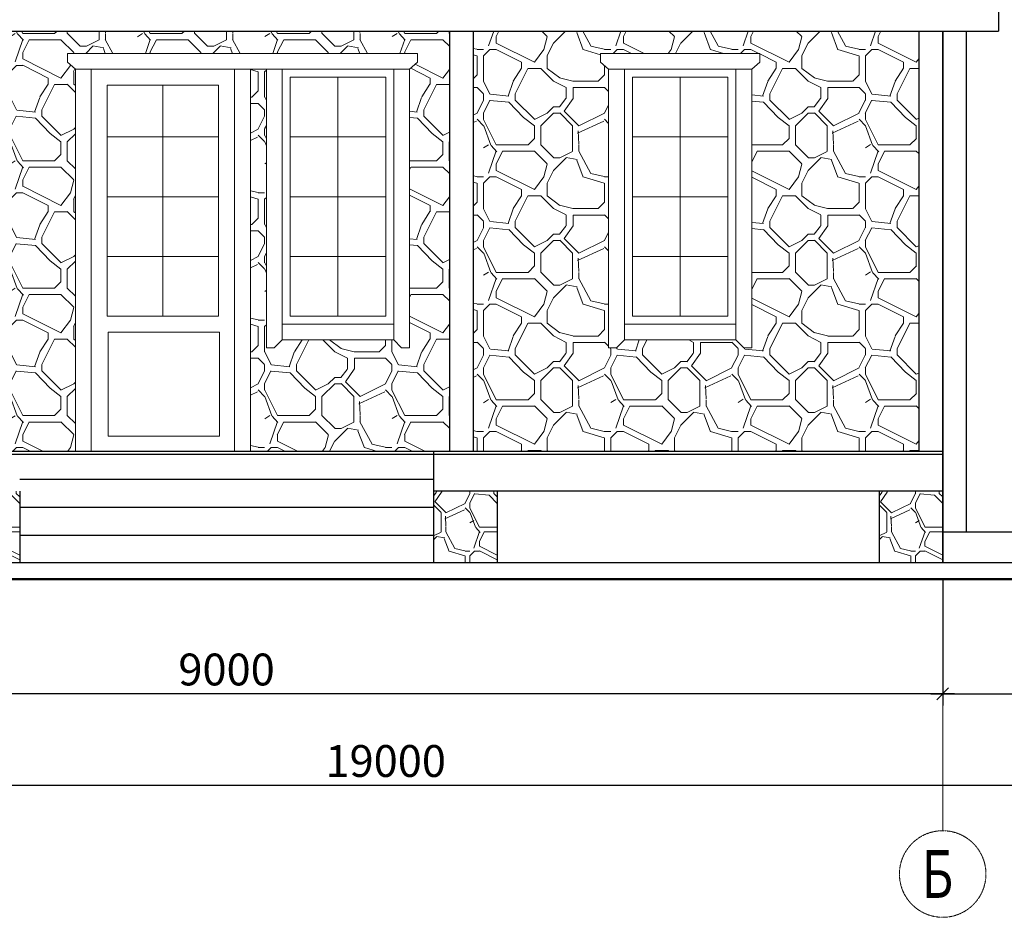
# Model space of a CAD drawing. Extents: x 409840 to 923240, y -456054 to -168812.
# Drawn here: x 490823 to 497010, y -269951 to -264313 of the extents above; entities that cross this region are included whole.
import ezdxf

# ---------------------------------------------------------------- set-up
doc = ezdxf.new("R2010")
doc.units = 0
doc.header["$MEASUREMENT"] = 0
doc.linetypes.add('CENTER', pattern=[2, 1.25, -0.25, 0.25, -0.25])
doc.layers.get('0').update_dxf_attribs({"lineweight": 15})
doc.layers.get('DEFPOINTS').update_dxf_attribs({"color": 1, "lineweight": 30})
for name, color, linetype, lineweight in [('ОКНА', 7, 'Continuous', 20), ('оси', 7, 'CENTER', 9), ('Разм. осн.', 7, 'Continuous', 9), ('СТЕНЫ', 7, 'Continuous', 30)]:
    doc.layers.add(name, color=color, linetype=linetype, lineweight=lineweight)
doc.styles.add('ST1', font='arial.ttf')
doc.dimstyles.new('STYLE1', dxfattribs={"dimscale": 0.75, "dimtxt": 200, "dimasz": 75, "dimexe": 75, "dimexo": 0, "dimgap": 50, "dimtad": 1, "dimdec": 0, "dimrnd": 5, "dimzin": 1, "dimdsep": 46, "dimtxsty": 'ST1', "dimblk1": 'OBLIQUE', "dimblk2": 'OBLIQUE', "dimsah": 1, "dimcen": 0, "dimdle": 75, "dimadec": 0, "dimazin": 0, "dimtm": 1e-09, "dimtfac": 1, "dimtdec": 0, "dimtix": 1, "dimtofl": 0, "dimtmove": 2, "dimatfit": 3, "dimldrblk": 'OBLIQUE', "dimfxl": 1, "dimtolj": 1, "dimtzin": 1, "dimarcsym": 0})

# ---------------------------------------------------------------- blocks, each defined once
blk = doc.blocks.new('_OBLIQUE')
at = {"color": 0, "linetype": 'ByBlock'}
blk.add_line((-0.5, -0.5), (0.5, 0.5), dxfattribs=at)
blk = doc.blocks.new('*D60')
at = {"layer": 'DEFPOINTS', "color": 0, "linetype": 'Continuous', "ltscale": 0.5, "transparency": 16777216}
for p in [(487622.8, -267826.3), (496622.8, -268381.9), (487622.8, -268546.3)]:
    blk.add_point(p, dxfattribs=at)
at = {"layer": 'Разм. осн.', "color": 0, "linetype": 'Continuous', "lineweight": -2, "ltscale": 0.5, "transparency": 16777216}
for p, q in [((487622.8, -267826.3), (487622.8, -268621.3)), ((496622.8, -268381.9), (496622.8, -268621.3)), ((496697.8, -268546.3), (487547.8, -268546.3))]:
    blk.add_line(p, q, dxfattribs=at)
at = {"layer": 'Разм. осн.', "color": 0, "linetype": 'Continuous', "lineweight": -2, "ltscale": 0.5, "transparency": 16777216, "xscale": 75, "yscale": 75, "zscale": 75, "rotation": 180}
blk.add_blockref('_OBLIQUE', (487622.8, -268546.3), dxfattribs=at)
at = {"layer": 'Разм. осн.', "color": 0, "linetype": 'Continuous', "lineweight": -2, "ltscale": 0.5, "transparency": 16777216, "xscale": 75, "yscale": 75, "zscale": 75}
blk.add_blockref('_OBLIQUE', (496622.8, -268546.3), dxfattribs=at)
at = {"layer": 'Разм. осн.', "color": 0, "linetype": 'Continuous', "ltscale": 0.5, "transparency": 16777216, "insert": (492122.8, -268394.2), "char_height": 200, "attachment_point": 5, "style": 'ST1'}
blk.add_mtext('\\A1;9000', dxfattribs=at)
blk = doc.blocks.new('*D61')
at = {"layer": 'DEFPOINTS', "color": 0, "linetype": 'Continuous', "ltscale": 0.5, "transparency": 16777216}
for p in [(483622.8, -267826.3), (502622.8, -267826.3), (502622.8, -269120.9)]:
    blk.add_point(p, dxfattribs=at)
at = {"layer": 'Разм. осн.', "color": 0, "linetype": 'Continuous', "lineweight": -2, "ltscale": 0.5, "transparency": 16777216}
for p, q in [((483622.8, -267826.3), (483622.8, -269195.9)), ((502622.8, -267826.3), (502622.8, -269195.9)), ((483547.8, -269120.9), (502697.8, -269120.9))]:
    blk.add_line(p, q, dxfattribs=at)
at = {"layer": 'Разм. осн.', "color": 0, "linetype": 'Continuous', "lineweight": -2, "ltscale": 0.5, "transparency": 16777216, "xscale": 75, "yscale": 75, "zscale": 75, "rotation": 180}
blk.add_blockref('_OBLIQUE', (483622.8, -269120.9), dxfattribs=at)
at = {"layer": 'Разм. осн.', "color": 0, "linetype": 'Continuous', "lineweight": -2, "ltscale": 0.5, "transparency": 16777216, "xscale": 75, "yscale": 75, "zscale": 75}
blk.add_blockref('_OBLIQUE', (502622.8, -269120.9), dxfattribs=at)
at = {"layer": 'Разм. осн.', "color": 0, "linetype": 'Continuous', "ltscale": 0.5, "transparency": 16777216, "insert": (493122.8, -268968.8), "char_height": 200, "attachment_point": 5, "style": 'ST1'}
blk.add_mtext('\\A1;19000', dxfattribs=at)
blk = doc.blocks.new('*D63')
at = {"layer": 'DEFPOINTS', "color": 0, "linetype": 'Continuous', "ltscale": 0.5, "transparency": 16777216}
for p in [(496622.8, -267826.3), (502622.8, -267826.3), (502622.8, -268546.3)]:
    blk.add_point(p, dxfattribs=at)
at = {"layer": 'Разм. осн.', "color": 0, "linetype": 'Continuous', "lineweight": -2, "ltscale": 0.5, "transparency": 16777216}
for p, q in [((496622.8, -267826.3), (496622.8, -268621.3)), ((502622.8, -267826.3), (502622.8, -268621.3)), ((496547.8, -268546.3), (502697.8, -268546.3))]:
    blk.add_line(p, q, dxfattribs=at)
at = {"layer": 'Разм. осн.', "color": 0, "linetype": 'Continuous', "lineweight": -2, "ltscale": 0.5, "transparency": 16777216, "xscale": 75, "yscale": 75, "zscale": 75, "rotation": 180}
blk.add_blockref('_OBLIQUE', (496622.8, -268546.3), dxfattribs=at)
at = {"layer": 'Разм. осн.', "color": 0, "linetype": 'Continuous', "lineweight": -2, "ltscale": 0.5, "transparency": 16777216, "xscale": 75, "yscale": 75, "zscale": 75}
blk.add_blockref('_OBLIQUE', (502622.8, -268546.3), dxfattribs=at)
at = {"layer": 'Разм. осн.', "color": 0, "linetype": 'Continuous', "ltscale": 0.5, "transparency": 16777216, "insert": (499622.8, -268394.2), "char_height": 200, "attachment_point": 5, "style": 'ST1'}
blk.add_mtext('\\A1;6000', dxfattribs=at)

msp = doc.modelspace()

# ---------------------------------------------------------------- hatches: boundary and pattern name
at = {"layer": 'СТЕНЫ', "lineweight": 0}
h = msp.add_hatch(dxfattribs=at)
h.set_pattern_fill('STONE_10', color=8, scale=800, pattern_type=2)
h.set_pattern_definition([(349.9921, (181680.203, -41281.643), (4799.9997235, -799.9934304), [69.0504, -13741.0872]), (346.6076, (181640.203, -41581.643), (13600.00018, -3199.9756264), [86.348, -17183.2712]), (55.0079, (181668.2, -41789.64), (1600.005097, 2400.00001), [97.6528, -9667.6016]), (315.0001, (181668.2, -41789.64), (800.00025, 0.0025), [130.108, -1001.2616]), (26.565, (181640.2, -41281.64), (800, 799.9993), [89.4424, -1699.4112]), (315.0001, (181640.2, -41801.64), (800.00025, 0.0025), [113.1368, -1018.232]), (32.029, (181160.19, -41401.67), (2399.999926, 1601.37555), [37.7616, -7511.3688]), (71.0753, (181192.203, -41381.643), (800.0025661, 2399.9998509), [148, -29452.0096]), (0, (181240.2, -42001.64), (0, 800), [200, -600]), (311.9522, (181204.203, -41201.643), (7200.14511083, -8000.00022025), [53.8272, -95683.3408]), (290.1364, (181160.203, -41881.643), (5600.0291417, -15199.9998816), [127.812, -25434.676]), (56.9761, (181348.203, -41601.643), (8800.0111648, 13600.0000803), [95.4152, -18987.5688]), (70.8209, (181316.203, -41693.643), (800.0044333, 2400.000195), [97.4064, -19383.8776]), (354.0939, (181200.203, -41681.643), (7999.9997305, -799.9939446), [116.6192, -23207.1872]), (322.5947, (181412.203, -41829.643), (3200.000083, -2399.9950175), [85.604, -17035.1312]), (313.7812, (181320.203, -41733.643), (800.0019343, -799.9996889), [132.9664, -26460.2992]), (354.2895, (181200.2, -41721.64), (799.999871, 0.00154), [120.5984, -7919.3008]), (53.1301, (181480.2, -41481.64), (1600.0001, 2399.999934), [100, -3900]), (75.9637, (181540.2, -41401.64), (0.0006, 800.00046), [82.4624, -3216.0232]), (323.1302, (181560.2, -41521.64), (2400.00017, -1599.99399), [100, -3899.9952]), (90, (181560.2, -41521.64), (-800, 5e-14), [80, -720]), (333.435, (181240.2, -41361.64), (800, 0.00107), [268.328, -1520.5256]), (333.435, (181240.2, -41401.64), (800, 0.00107), [178.8856, -1609.968]), (296.5651, (181160.2, -41841.64), (800.0007, -800.0004), [178.8856, -1609.9696]), (296.5651, (181160.2, -41601.64), (800.0007, -800.0004), [89.4424, -1699.4128]), (63.4349, (181360.2, -41681.64), (0.00104, 799.99965), [178.8856, -1609.9696]), (63.4349, (181560.2, -41441.64), (0.00104, 799.99965), [89.4424, -1699.4128]), (63.4349, (181160.2, -41801.64), (0.00104, 799.99965), [89.4424, -1699.4128]), (63.4349, (181240.2, -41321.64), (0.00104, 799.99965), [89.4424, -1699.4128]), (63.4349, (181120.2, -41801.64), (0.00104, 799.99965), [89.4424, -1699.4128]), (26.565, (181120.2, -41801.64), (800, 799.9993), [0, -1788.8536]), (26.565, (181120.2, -41841.64), (800, 799.9993), [0, -1788.8536]), (26.565, (181480.2, -41841.64), (800, 799.9993), [89.4424, -1699.4112]), (315.0001, (181120.2, -41641.64), (800.00025, 0.0025), [56.5688, -1074.8]), (315.0001, (181120.2, -41841.64), (800.00025, 0.0025), [56.5688, -1074.8]), (315.0001, (181360.2, -41721.64), (800.00025, 0.0025), [169.7056, -961.6632]), (315.0001, (181520.2, -41521.64), (800.00025, 0.0025), [113.1368, -1018.232]), (315.0001, (181520.2, -41201.64), (800.00025, 0.0025), [113.1368, -1018.232]), (315.0001, (181480.2, -41241.64), (800.00025, 0.0025), [113.1368, -1018.232]), (45, (181600.2, -41361.64), (0, 800.00025), [113.1368, -1018.2344]), (45, (181520.2, -41881.64), (0, 800.00025), [113.1368, -1018.2344]), (45, (181160.2, -41441.64), (0, 800.00025), [56.5688, -1074.8024]), (45, (181560.2, -41801.64), (0, 800.00025), [56.5688, -1074.8024]), (45, (181440.2, -42001.64), (0, 800.00025), [56.5688, -1074.8024]), (90, (181520.2, -42001.64), (-800, 5e-14), [120, -680]), (90, (181480.2, -41961.64), (-800, 5e-14), [80, -720]), (90, (181400.2, -41521.64), (-800, 5e-14), [40, -760]), (90, (181360.2, -41721.64), (-800, 5e-14), [40, -760]), (90, (181240.2, -41361.64), (-800, 5e-14), [40, -760]), (90, (181160.2, -41601.64), (-800, 5e-14), [160, -640]), (90, (181160.2, -41721.64), (-800, 5e-14), [40, -760]), (90, (181160.2, -41841.64), (-800, 5e-14), [40, -760]), (0, (181200.2, -41401.64), (0, 800), [40, -760]), (0, (181120.2, -41401.64), (0, 800), [40, -760]), (0, (181440.2, -41521.64), (0, 800), [80, -720]), (0, (181120.2, -41641.64), (0, 800), [0, -800]), (0, (181600.2, -41801.64), (0, 800), [40, -760]), (0, (181280.2, -41241.64), (0, 800), [200, -600]), (0, (181600.2, -41281.64), (0, 800), [40, -760]), (52.4314, (181640.203, -41761.643), (2400.0008646, 3200.0001116), [65.6048, -13055.372]), (90, (181680.2, -41709.64), (-800, 5e-14), [68, -732]), (333.435, (181600.2, -41601.64), (800, 0.00107), [89.4424, -1699.4112]), (0, (181600.2, -41761.64), (0, 800), [40, -760]), (90, (181920.2, -41561.64), (-800, 5e-14), [120, -680]), (24.8636, (181756.203, -41917.643), (22399.9998414, 10399.95446524), [180.7536, -35970.0128]), (272.7264, (181756.203, -41917.643), (800.0247775, -15999.9996388), [84.0952, -16734.9432]), (343.1417, (181788.203, -41401.643), (8000.0001933, -2399.9847966), [137.9272, -27447.5616]), (290.3232, (181748.203, -41293.643), (2400.0077982, -6400.0003608), [115.1696, -22918.728]), (346.6076, (181836.203, -41381.643), (13600.00018, -3199.9756264), [86.348, -17183.2712]), (298.4957, (181760.203, -41241.643), (4800.0120587, -8799.9998689), [159.2984, -31700.4128]), (0, (181724.2, -41601.64), (0, 800), [156, -644]), (90, (181724.2, -41709.64), (-800, 5e-14), [68, -732]), (0, (181724.2, -41641.64), (0, 800), [196, -604]), (63.4349, (181920.2, -41801.64), (0.00104, 799.99965), [0, -1788.8552]), (26.565, (181760.2, -41881.64), (800, 799.9993), [178.8856, -1609.968]), (45, (181880.2, -41601.64), (0, 800.00025), [56.5688, -1074.8024]), (90, (181760.2, -41241.64), (-800, 5e-14), [40, -760]), (90, (181720.2, -41241.64), (-800, 5e-14), [40, -760]), (90, (181720.2, -42001.64), (-800, 5e-14), [120, -680])])
h.paths.add_polyline_path([(493522.8, -264384.5), (490722.8, -264384.5), (490722.8, -267024.6), (491172.8, -267024.6), (491172.8, -264624.6), (491122.8, -264579.5), (491122.8, -264524.6), (492322.8, -264524.6), (493322.8, -264524.6), (493322.8, -264579.5), (493272.8, -264624.6), (493272.8, -266374.6), (493222.8, -266374.6), (493172.8, -266324.6), (492472.8, -266324.6), (492422.8, -266374.6), (492372.8, -266374.6), (492372.8, -264624.6), (492272.8, -264624.6), (492272.8, -267024.6), (493522.8, -267024.6)])
h = msp.add_hatch(dxfattribs=at)
h.set_pattern_fill('STONE_10', color=8, scale=800, pattern_type=2)
h.set_pattern_definition([(349.9921, (181455.203, -41181.643), (4799.9997235, -799.9934304), [69.0504, -13741.0872]), (346.6076, (181415.203, -41481.643), (13600.00018, -3199.9756264), [86.348, -17183.2712]), (55.0079, (181443.2, -41689.64), (1600.005097, 2400.00001), [97.6528, -9667.6016]), (315.0001, (181443.2, -41689.64), (800.00025, 0.0025), [130.108, -1001.2616]), (26.565, (181415.2, -41181.64), (800, 799.9993), [89.4424, -1699.4112]), (315.0001, (181415.2, -41701.64), (800.00025, 0.0025), [113.1368, -1018.232]), (32.029, (180935.19, -41301.67), (2399.999926, 1601.37555), [37.7616, -7511.3688]), (71.0753, (180967.203, -41281.643), (800.0025661, 2399.9998509), [148, -29452.0096]), (0, (181015.2, -41901.64), (0, 800), [200, -600]), (311.9522, (180979.203, -41101.643), (7200.14511083, -8000.00022025), [53.8272, -95683.3408]), (290.1364, (180935.203, -41781.643), (5600.0291417, -15199.9998816), [127.812, -25434.676]), (56.9761, (181123.203, -41501.643), (8800.0111648, 13600.0000803), [95.4152, -18987.5688]), (70.8209, (181091.203, -41593.643), (800.0044333, 2400.000195), [97.4064, -19383.8776]), (354.0939, (180975.203, -41581.643), (7999.9997305, -799.9939446), [116.6192, -23207.1872]), (322.5947, (181187.203, -41729.643), (3200.000083, -2399.9950175), [85.604, -17035.1312]), (313.7812, (181095.203, -41633.643), (800.0019343, -799.9996889), [132.9664, -26460.2992]), (354.2895, (180975.2, -41621.64), (799.999871, 0.00154), [120.5984, -7919.3008]), (53.1301, (181255.2, -41381.64), (1600.0001, 2399.999934), [100, -3900]), (75.9637, (181315.2, -41301.64), (0.0006, 800.00046), [82.4624, -3216.0232]), (323.1302, (181335.2, -41421.64), (2400.00017, -1599.99399), [100, -3899.9952]), (90, (181335.2, -41421.64), (-800, 5e-14), [80, -720]), (333.435, (181015.2, -41261.64), (800, 0.00107), [268.328, -1520.5256]), (333.435, (181015.2, -41301.64), (800, 0.00107), [178.8856, -1609.968]), (296.5651, (180935.2, -41741.64), (800.0007, -800.0004), [178.8856, -1609.9696]), (296.5651, (180935.2, -41501.64), (800.0007, -800.0004), [89.4424, -1699.4128]), (63.4349, (181135.2, -41581.64), (0.00104, 799.99965), [178.8856, -1609.9696]), (63.4349, (181335.2, -41341.64), (0.00104, 799.99965), [89.4424, -1699.4128]), (63.4349, (180935.2, -41701.64), (0.00104, 799.99965), [89.4424, -1699.4128]), (63.4349, (181015.2, -41221.64), (0.00104, 799.99965), [89.4424, -1699.4128]), (63.4349, (180895.2, -41701.64), (0.00104, 799.99965), [89.4424, -1699.4128]), (26.565, (180895.2, -41701.64), (800, 799.9993), [0, -1788.8536]), (26.565, (180895.2, -41741.64), (800, 799.9993), [0, -1788.8536]), (26.565, (181255.2, -41741.64), (800, 799.9993), [89.4424, -1699.4112]), (315.0001, (180895.2, -41541.64), (800.00025, 0.0025), [56.5688, -1074.8]), (315.0001, (180895.2, -41741.64), (800.00025, 0.0025), [56.5688, -1074.8]), (315.0001, (181135.2, -41621.64), (800.00025, 0.0025), [169.7056, -961.6632]), (315.0001, (181295.2, -41421.64), (800.00025, 0.0025), [113.1368, -1018.232]), (315.0001, (181295.2, -41101.64), (800.00025, 0.0025), [113.1368, -1018.232]), (315.0001, (181255.2, -41141.64), (800.00025, 0.0025), [113.1368, -1018.232]), (45, (181375.2, -41261.64), (0, 800.00025), [113.1368, -1018.2344]), (45, (181295.2, -41781.64), (0, 800.00025), [113.1368, -1018.2344]), (45, (180935.2, -41341.64), (0, 800.00025), [56.5688, -1074.8024]), (45, (181335.2, -41701.64), (0, 800.00025), [56.5688, -1074.8024]), (45, (181215.2, -41901.64), (0, 800.00025), [56.5688, -1074.8024]), (90, (181295.2, -41901.64), (-800, 5e-14), [120, -680]), (90, (181255.2, -41861.64), (-800, 5e-14), [80, -720]), (90, (181175.2, -41421.64), (-800, 5e-14), [40, -760]), (90, (181135.2, -41621.64), (-800, 5e-14), [40, -760]), (90, (181015.2, -41261.64), (-800, 5e-14), [40, -760]), (90, (180935.2, -41501.64), (-800, 5e-14), [160, -640]), (90, (180935.2, -41621.64), (-800, 5e-14), [40, -760]), (90, (180935.2, -41741.64), (-800, 5e-14), [40, -760]), (0, (180975.2, -41301.64), (0, 800), [40, -760]), (0, (180895.2, -41301.64), (0, 800), [40, -760]), (0, (181215.2, -41421.64), (0, 800), [80, -720]), (0, (180895.2, -41541.64), (0, 800), [0, -800]), (0, (181375.2, -41701.64), (0, 800), [40, -760]), (0, (181055.2, -41141.64), (0, 800), [200, -600]), (0, (181375.2, -41181.64), (0, 800), [40, -760]), (52.4314, (181415.203, -41661.643), (2400.0008646, 3200.0001116), [65.6048, -13055.372]), (90, (181455.2, -41609.64), (-800, 5e-14), [68, -732]), (333.435, (181375.2, -41501.64), (800, 0.00107), [89.4424, -1699.4112]), (0, (181375.2, -41661.64), (0, 800), [40, -760]), (90, (181695.2, -41461.64), (-800, 5e-14), [120, -680]), (24.8636, (181531.203, -41817.643), (22399.9998414, 10399.95446524), [180.7536, -35970.0128]), (272.7264, (181531.203, -41817.643), (800.0247775, -15999.9996388), [84.0952, -16734.9432]), (343.1417, (181563.203, -41301.643), (8000.0001933, -2399.9847966), [137.9272, -27447.5616]), (290.3232, (181523.203, -41193.643), (2400.0077982, -6400.0003608), [115.1696, -22918.728]), (346.6076, (181611.203, -41281.643), (13600.00018, -3199.9756264), [86.348, -17183.2712]), (298.4957, (181535.203, -41141.643), (4800.0120587, -8799.9998689), [159.2984, -31700.4128]), (0, (181499.2, -41501.64), (0, 800), [156, -644]), (90, (181499.2, -41609.64), (-800, 5e-14), [68, -732]), (0, (181499.2, -41541.64), (0, 800), [196, -604]), (63.4349, (181695.2, -41701.64), (0.00104, 799.99965), [0, -1788.8552]), (26.565, (181535.2, -41781.64), (800, 799.9993), [178.8856, -1609.968]), (45, (181655.2, -41501.64), (0, 800.00025), [56.5688, -1074.8024]), (90, (181535.2, -41141.64), (-800, 5e-14), [40, -760]), (90, (181495.2, -41141.64), (-800, 5e-14), [40, -760]), (90, (181495.2, -41901.64), (-800, 5e-14), [120, -680])])
h.paths.add_polyline_path([(496472.8, -264384.5), (493672.8, -264384.5), (493672.8, -267024.6), (496472.8, -267024.6)])
h.paths.add_polyline_path([(495422.8, -266374.6), (495372.8, -266374.6), (495322.8, -266324.6), (494622.8, -266324.6), (494572.8, -266374.6), (494522.8, -266374.6), (494522.8, -264624.6), (494472.8, -264579.5), (494472.8, -264524.6), (495472.8, -264524.6), (495472.8, -264579.5), (495422.8, -264624.6)], flags=16)
h.paths.add_polyline_path([(495322.8, -266224.6), (494622.8, -266224.6), (494622.8, -264624.6), (495322.8, -264624.6)], flags=0)
h.paths.add_polyline_path([(495272.8, -266174.6), (494672.8, -266174.6), (494672.8, -264674.6), (495272.8, -264674.6)], flags=0)
h = msp.add_hatch(dxfattribs=at)
h.set_pattern_fill('STONE_10', color=8, scale=600, pattern_type=2)
h.set_pattern_definition([(349.9921, (186240.203, -41361.643), (3599.9997926, -599.9950728), [51.7878, -10305.8154]), (346.6076, (186210.203, -41586.643), (10200.000135, -2399.9817198), [64.761, -12887.4534]), (55.0079, (186231.203, -41742.643), (1200.003823, 1800.0000074), [73.2396, -7250.7012]), (315.0001, (186231.2, -41742.64), (600.0002, 0.0019), [97.581, -750.9462]), (26.565, (186210.2, -41361.64), (600, 599.99947), [67.0818, -1274.5584]), (315.0001, (186210.2, -41751.64), (600.0002, 0.0019), [84.8526, -763.674]), (32.029, (185850.19, -41451.66), (1799.999944, 1201.031662), [28.3212, -5633.5266]), (71.0753, (185874.203, -41436.643), (600.0019246, 1799.9998882), [111, -22089.0072]), (0, (185910.2, -41901.64), (0, 600), [150, -450]), (311.9522, (185883.203, -41301.643), (5400.10883312, -6000.00016519), [40.3704, -71762.5056]), (290.1364, (185850.203, -41811.643), (4200.0218562, -11399.9999112), [95.859, -19076.007]), (56.9761, (185991.203, -41601.643), (6600.0083736, 10200.0000602), [71.5614, -14240.6766]), (70.8209, (185967.203, -41670.643), (600.003325, 1800.0001463), [73.0548, -14537.9082]), (354.0939, (185880.203, -41661.643), (5999.9997979, -599.9954584), [87.4644, -17405.3904]), (322.5947, (186039.203, -41772.643), (2400.0000623, -1799.9962631), [64.203, -12776.3484]), (313.7812, (185970.203, -41700.643), (600.0014507, -599.9997667), [99.7248, -19845.2244]), (354.2895, (185880.2, -41691.64), (599.999903, 0.001154), [90.4488, -5939.4756]), (53.1301, (186090.2, -41511.64), (1200.000074, 1799.99995), [75, -2925]), (75.9637, (186135.2, -41451.64), (0.000446, 600.000346), [61.8468, -2412.0174]), (323.1302, (186150.2, -41541.64), (1800.000125, -1199.995492), [75, -2924.9964]), (90, (186150.2, -41541.64), (-600, 4e-14), [60, -540]), (333.435, (185910.2, -41421.64), (600, 0.0008), [201.246, -1140.3942]), (333.435, (185910.2, -41451.64), (600, 0.0008), [134.1642, -1207.476]), (296.5651, (185850.2, -41781.64), (600.00052, -600.0003), [134.1642, -1207.4772]), (296.5651, (185850.2, -41601.64), (600.00052, -600.0003), [67.0818, -1274.5596]), (63.4349, (186000.2, -41661.64), (0.00078, 599.99974), [134.1642, -1207.4772]), (63.4349, (186150.2, -41481.64), (0.00078, 599.99974), [67.0818, -1274.5596]), (63.4349, (185850.2, -41751.64), (0.00078, 599.99974), [67.0818, -1274.5596]), (63.4349, (185910.2, -41391.64), (0.00078, 599.99974), [67.0818, -1274.5596]), (63.4349, (185820.2, -41751.64), (0.00078, 599.99974), [67.0818, -1274.5596]), (26.565, (185820.2, -41751.64), (600, 599.99947), [0, -1341.6402]), (26.565, (185820.2, -41781.64), (600, 599.99947), [0, -1341.6402]), (26.565, (186090.2, -41781.64), (600, 599.99947), [67.0818, -1274.5584]), (315.0001, (185820.2, -41631.64), (600.0002, 0.0019), [42.4266, -806.1]), (315.0001, (185820.2, -41781.64), (600.0002, 0.0019), [42.4266, -806.1]), (315.0001, (186000.2, -41691.64), (600.0002, 0.0019), [127.2792, -721.2474]), (315.0001, (186120.2, -41541.64), (600.0002, 0.0019), [84.8526, -763.674]), (315.0001, (186120.2, -41301.64), (600.0002, 0.0019), [84.8526, -763.674]), (315.0001, (186090.2, -41331.64), (600.0002, 0.0019), [84.8526, -763.674]), (45, (186180.2, -41421.64), (0, 600.0002), [84.8526, -763.6758]), (45, (186120.2, -41811.64), (0, 600.0002), [84.8526, -763.6758]), (45, (185850.2, -41481.64), (0, 600.0002), [42.4266, -806.1018]), (45, (186150.2, -41751.64), (0, 600.0002), [42.4266, -806.1018]), (45, (186060.2, -41901.64), (0, 600.0002), [42.4266, -806.1018]), (90, (186120.2, -41901.64), (-600, 4e-14), [90, -510]), (90, (186090.2, -41871.64), (-600, 4e-14), [60, -540]), (90, (186030.2, -41541.64), (-600, 4e-14), [30, -570]), (90, (186000.2, -41691.64), (-600, 4e-14), [30, -570]), (90, (185910.2, -41421.64), (-600, 4e-14), [30, -570]), (90, (185850.2, -41601.64), (-600, 4e-14), [120, -480]), (90, (185850.2, -41691.64), (-600, 4e-14), [30, -570]), (90, (185850.2, -41781.64), (-600, 4e-14), [30, -570]), (0, (185880.2, -41451.64), (0, 600), [30, -570]), (0, (185820.2, -41451.64), (0, 600), [30, -570]), (0, (186060.2, -41541.64), (0, 600), [60, -540]), (0, (185820.2, -41631.64), (0, 600), [0, -600]), (0, (186180.2, -41751.64), (0, 600), [30, -570]), (0, (185940.2, -41331.64), (0, 600), [150, -450]), (0, (186180.2, -41361.64), (0, 600), [30, -570]), (52.4314, (186210.203, -41721.643), (1800.0006485, 2400.0000837), [49.2036, -9791.529]), (90, (186240.2, -41682.64), (-600, 4e-14), [51, -549]), (333.435, (186180.2, -41601.64), (600, 0.0008), [67.0818, -1274.5584]), (0, (186180.2, -41721.64), (0, 600), [30, -570]), (90, (186420.2, -41571.64), (-600, 4e-14), [90, -510]), (24.8636, (186297.203, -41838.643), (16799.99988104, 7799.96584893), [135.5652, -26977.5096]), (272.7264, (186297.203, -41838.643), (600.0185831, -11999.999729), [63.0714, -12551.2074]), (343.1417, (186321.203, -41451.643), (6000.00014494, -1799.9885974), [103.4454, -20585.6712]), (290.3232, (186291.203, -41370.643), (1800.0058487, -4800.0002706), [86.3772, -17189.046]), (346.6076, (186357.203, -41436.643), (10200.000135, -2399.9817198), [64.761, -12887.4534]), (298.4957, (186300.203, -41331.643), (3600.009044, -6599.99990167), [119.4738, -23775.3096]), (0, (186273.2, -41601.64), (0, 600), [117, -483]), (90, (186273.2, -41682.64), (-600, 4e-14), [51, -549]), (0, (186273.2, -41631.64), (0, 600), [147, -453]), (63.4349, (186420.2, -41751.64), (0.00078, 599.99974), [0, -1341.6414]), (26.565, (186300.2, -41811.64), (600, 599.99947), [134.1642, -1207.476]), (45, (186390.2, -41601.64), (0, 600.0002), [42.4266, -806.1018]), (90, (186300.2, -41331.64), (-600, 4e-14), [30, -570]), (90, (186270.2, -41331.64), (-600, 4e-14), [30, -570]), (90, (186270.2, -41901.64), (-600, 4e-14), [90, -510])])
h.paths.add_polyline_path([(490822.8, -267274.6), (490422.8, -267274.6), (490422.8, -267724.6), (490822.8, -267724.6)])
h = msp.add_hatch(dxfattribs=at)
h.set_pattern_fill('STONE_10', color=8, scale=600, pattern_type=2)
h.set_pattern_definition([(349.9921, (189240.203, -41361.643), (3599.9997926, -599.9950728), [51.7878, -10305.8154]), (346.6076, (189210.203, -41586.643), (10200.000135, -2399.9817198), [64.761, -12887.4534]), (55.0079, (189231.203, -41742.643), (1200.003823, 1800.0000074), [73.2396, -7250.7012]), (315.0001, (189231.2, -41742.64), (600.0002, 0.0019), [97.581, -750.9462]), (26.565, (189210.2, -41361.64), (600, 599.99947), [67.0818, -1274.5584]), (315.0001, (189210.2, -41751.64), (600.0002, 0.0019), [84.8526, -763.674]), (32.029, (188850.19, -41451.66), (1799.999944, 1201.031662), [28.3212, -5633.5266]), (71.0753, (188874.203, -41436.643), (600.0019246, 1799.9998882), [111, -22089.0072]), (0, (188910.2, -41901.64), (0, 600), [150, -450]), (311.9522, (188883.203, -41301.643), (5400.10883312, -6000.00016519), [40.3704, -71762.5056]), (290.1364, (188850.203, -41811.643), (4200.0218562, -11399.9999112), [95.859, -19076.007]), (56.9761, (188991.203, -41601.643), (6600.0083736, 10200.0000602), [71.5614, -14240.6766]), (70.8209, (188967.203, -41670.643), (600.003325, 1800.0001463), [73.0548, -14537.9082]), (354.0939, (188880.203, -41661.643), (5999.9997979, -599.9954584), [87.4644, -17405.3904]), (322.5947, (189039.203, -41772.643), (2400.0000623, -1799.9962631), [64.203, -12776.3484]), (313.7812, (188970.203, -41700.643), (600.0014507, -599.9997667), [99.7248, -19845.2244]), (354.2895, (188880.2, -41691.64), (599.999903, 0.001154), [90.4488, -5939.4756]), (53.1301, (189090.2, -41511.64), (1200.000074, 1799.99995), [75, -2925]), (75.9637, (189135.2, -41451.64), (0.000446, 600.000346), [61.8468, -2412.0174]), (323.1302, (189150.2, -41541.64), (1800.000125, -1199.995492), [75, -2924.9964]), (90, (189150.2, -41541.64), (-600, 4e-14), [60, -540]), (333.435, (188910.2, -41421.64), (600, 0.0008), [201.246, -1140.3942]), (333.435, (188910.2, -41451.64), (600, 0.0008), [134.1642, -1207.476]), (296.5651, (188850.2, -41781.64), (600.00052, -600.0003), [134.1642, -1207.4772]), (296.5651, (188850.2, -41601.64), (600.00052, -600.0003), [67.0818, -1274.5596]), (63.4349, (189000.2, -41661.64), (0.00078, 599.99974), [134.1642, -1207.4772]), (63.4349, (189150.2, -41481.64), (0.00078, 599.99974), [67.0818, -1274.5596]), (63.4349, (188850.2, -41751.64), (0.00078, 599.99974), [67.0818, -1274.5596]), (63.4349, (188910.2, -41391.64), (0.00078, 599.99974), [67.0818, -1274.5596]), (63.4349, (188820.2, -41751.64), (0.00078, 599.99974), [67.0818, -1274.5596]), (26.565, (188820.2, -41751.64), (600, 599.99947), [0, -1341.6402]), (26.565, (188820.2, -41781.64), (600, 599.99947), [0, -1341.6402]), (26.565, (189090.2, -41781.64), (600, 599.99947), [67.0818, -1274.5584]), (315.0001, (188820.2, -41631.64), (600.0002, 0.0019), [42.4266, -806.1]), (315.0001, (188820.2, -41781.64), (600.0002, 0.0019), [42.4266, -806.1]), (315.0001, (189000.2, -41691.64), (600.0002, 0.0019), [127.2792, -721.2474]), (315.0001, (189120.2, -41541.64), (600.0002, 0.0019), [84.8526, -763.674]), (315.0001, (189120.2, -41301.64), (600.0002, 0.0019), [84.8526, -763.674]), (315.0001, (189090.2, -41331.64), (600.0002, 0.0019), [84.8526, -763.674]), (45, (189180.2, -41421.64), (0, 600.0002), [84.8526, -763.6758]), (45, (189120.2, -41811.64), (0, 600.0002), [84.8526, -763.6758]), (45, (188850.2, -41481.64), (0, 600.0002), [42.4266, -806.1018]), (45, (189150.2, -41751.64), (0, 600.0002), [42.4266, -806.1018]), (45, (189060.2, -41901.64), (0, 600.0002), [42.4266, -806.1018]), (90, (189120.2, -41901.64), (-600, 4e-14), [90, -510]), (90, (189090.2, -41871.64), (-600, 4e-14), [60, -540]), (90, (189030.2, -41541.64), (-600, 4e-14), [30, -570]), (90, (189000.2, -41691.64), (-600, 4e-14), [30, -570]), (90, (188910.2, -41421.64), (-600, 4e-14), [30, -570]), (90, (188850.2, -41601.64), (-600, 4e-14), [120, -480]), (90, (188850.2, -41691.64), (-600, 4e-14), [30, -570]), (90, (188850.2, -41781.64), (-600, 4e-14), [30, -570]), (0, (188880.2, -41451.64), (0, 600), [30, -570]), (0, (188820.2, -41451.64), (0, 600), [30, -570]), (0, (189060.2, -41541.64), (0, 600), [60, -540]), (0, (188820.2, -41631.64), (0, 600), [0, -600]), (0, (189180.2, -41751.64), (0, 600), [30, -570]), (0, (188940.2, -41331.64), (0, 600), [150, -450]), (0, (189180.2, -41361.64), (0, 600), [30, -570]), (52.4314, (189210.203, -41721.643), (1800.0006485, 2400.0000837), [49.2036, -9791.529]), (90, (189240.2, -41682.64), (-600, 4e-14), [51, -549]), (333.435, (189180.2, -41601.64), (600, 0.0008), [67.0818, -1274.5584]), (0, (189180.2, -41721.64), (0, 600), [30, -570]), (90, (189420.2, -41571.64), (-600, 4e-14), [90, -510]), (24.8636, (189297.203, -41838.643), (16799.99988104, 7799.96584893), [135.5652, -26977.5096]), (272.7264, (189297.203, -41838.643), (600.0185831, -11999.999729), [63.0714, -12551.2074]), (343.1417, (189321.203, -41451.643), (6000.00014494, -1799.9885974), [103.4454, -20585.6712]), (290.3232, (189291.203, -41370.643), (1800.0058487, -4800.0002706), [86.3772, -17189.046]), (346.6076, (189357.203, -41436.643), (10200.000135, -2399.9817198), [64.761, -12887.4534]), (298.4957, (189300.203, -41331.643), (3600.009044, -6599.99990167), [119.4738, -23775.3096]), (0, (189273.2, -41601.64), (0, 600), [117, -483]), (90, (189273.2, -41682.64), (-600, 4e-14), [51, -549]), (0, (189273.2, -41631.64), (0, 600), [147, -453]), (63.4349, (189420.2, -41751.64), (0.00078, 599.99974), [0, -1341.6414]), (26.565, (189300.2, -41811.64), (600, 599.99947), [134.1642, -1207.476]), (45, (189390.2, -41601.64), (0, 600.0002), [42.4266, -806.1018]), (90, (189300.2, -41331.64), (-600, 4e-14), [30, -570]), (90, (189270.2, -41331.64), (-600, 4e-14), [30, -570]), (90, (189270.2, -41901.64), (-600, 4e-14), [90, -510])])
h.paths.add_polyline_path([(493822.8, -267274.6), (493422.8, -267274.6), (493422.8, -267724.6), (493822.8, -267724.6)])
h = msp.add_hatch(dxfattribs=at)
h.set_pattern_fill('STONE_10', color=8, scale=600, pattern_type=2)
h.set_pattern_definition([(349.9921, (192040.203, -41361.643), (3599.9997926, -599.9950728), [51.7878, -10305.8154]), (346.6076, (192010.203, -41586.643), (10200.000135, -2399.9817198), [64.761, -12887.4534]), (55.0079, (192031.203, -41742.643), (1200.003823, 1800.0000074), [73.2396, -7250.7012]), (315.0001, (192031.2, -41742.64), (600.0002, 0.0019), [97.581, -750.9462]), (26.565, (192010.2, -41361.64), (600, 599.99947), [67.0818, -1274.5584]), (315.0001, (192010.2, -41751.64), (600.0002, 0.0019), [84.8526, -763.674]), (32.029, (191650.19, -41451.66), (1799.999944, 1201.031662), [28.3212, -5633.5266]), (71.0753, (191674.203, -41436.643), (600.0019246, 1799.9998882), [111, -22089.0072]), (0, (191710.2, -41901.64), (0, 600), [150, -450]), (311.9522, (191683.203, -41301.643), (5400.10883312, -6000.00016519), [40.3704, -71762.5056]), (290.1364, (191650.203, -41811.643), (4200.0218562, -11399.9999112), [95.859, -19076.007]), (56.9761, (191791.203, -41601.643), (6600.0083736, 10200.0000602), [71.5614, -14240.6766]), (70.8209, (191767.203, -41670.643), (600.003325, 1800.0001463), [73.0548, -14537.9082]), (354.0939, (191680.203, -41661.643), (5999.9997979, -599.9954584), [87.4644, -17405.3904]), (322.5947, (191839.203, -41772.643), (2400.0000623, -1799.9962631), [64.203, -12776.3484]), (313.7812, (191770.203, -41700.643), (600.0014507, -599.9997667), [99.7248, -19845.2244]), (354.2895, (191680.2, -41691.64), (599.999903, 0.001154), [90.4488, -5939.4756]), (53.1301, (191890.2, -41511.64), (1200.000074, 1799.99995), [75, -2925]), (75.9637, (191935.2, -41451.64), (0.000446, 600.000346), [61.8468, -2412.0174]), (323.1302, (191950.2, -41541.64), (1800.000125, -1199.995492), [75, -2924.9964]), (90, (191950.2, -41541.64), (-600, 4e-14), [60, -540]), (333.435, (191710.2, -41421.64), (600, 0.0008), [201.246, -1140.3942]), (333.435, (191710.2, -41451.64), (600, 0.0008), [134.1642, -1207.476]), (296.5651, (191650.2, -41781.64), (600.00052, -600.0003), [134.1642, -1207.4772]), (296.5651, (191650.2, -41601.64), (600.00052, -600.0003), [67.0818, -1274.5596]), (63.4349, (191800.2, -41661.64), (0.00078, 599.99974), [134.1642, -1207.4772]), (63.4349, (191950.2, -41481.64), (0.00078, 599.99974), [67.0818, -1274.5596]), (63.4349, (191650.2, -41751.64), (0.00078, 599.99974), [67.0818, -1274.5596]), (63.4349, (191710.2, -41391.64), (0.00078, 599.99974), [67.0818, -1274.5596]), (63.4349, (191620.2, -41751.64), (0.00078, 599.99974), [67.0818, -1274.5596]), (26.565, (191620.2, -41751.64), (600, 599.99947), [0, -1341.6402]), (26.565, (191620.2, -41781.64), (600, 599.99947), [0, -1341.6402]), (26.565, (191890.2, -41781.64), (600, 599.99947), [67.0818, -1274.5584]), (315.0001, (191620.2, -41631.64), (600.0002, 0.0019), [42.4266, -806.1]), (315.0001, (191620.2, -41781.64), (600.0002, 0.0019), [42.4266, -806.1]), (315.0001, (191800.2, -41691.64), (600.0002, 0.0019), [127.2792, -721.2474]), (315.0001, (191920.2, -41541.64), (600.0002, 0.0019), [84.8526, -763.674]), (315.0001, (191920.2, -41301.64), (600.0002, 0.0019), [84.8526, -763.674]), (315.0001, (191890.2, -41331.64), (600.0002, 0.0019), [84.8526, -763.674]), (45, (191980.2, -41421.64), (0, 600.0002), [84.8526, -763.6758]), (45, (191920.2, -41811.64), (0, 600.0002), [84.8526, -763.6758]), (45, (191650.2, -41481.64), (0, 600.0002), [42.4266, -806.1018]), (45, (191950.2, -41751.64), (0, 600.0002), [42.4266, -806.1018]), (45, (191860.2, -41901.64), (0, 600.0002), [42.4266, -806.1018]), (90, (191920.2, -41901.64), (-600, 4e-14), [90, -510]), (90, (191890.2, -41871.64), (-600, 4e-14), [60, -540]), (90, (191830.2, -41541.64), (-600, 4e-14), [30, -570]), (90, (191800.2, -41691.64), (-600, 4e-14), [30, -570]), (90, (191710.2, -41421.64), (-600, 4e-14), [30, -570]), (90, (191650.2, -41601.64), (-600, 4e-14), [120, -480]), (90, (191650.2, -41691.64), (-600, 4e-14), [30, -570]), (90, (191650.2, -41781.64), (-600, 4e-14), [30, -570]), (0, (191680.2, -41451.64), (0, 600), [30, -570]), (0, (191620.2, -41451.64), (0, 600), [30, -570]), (0, (191860.2, -41541.64), (0, 600), [60, -540]), (0, (191620.2, -41631.64), (0, 600), [0, -600]), (0, (191980.2, -41751.64), (0, 600), [30, -570]), (0, (191740.2, -41331.64), (0, 600), [150, -450]), (0, (191980.2, -41361.64), (0, 600), [30, -570]), (52.4314, (192010.203, -41721.643), (1800.0006485, 2400.0000837), [49.2036, -9791.529]), (90, (192040.2, -41682.64), (-600, 4e-14), [51, -549]), (333.435, (191980.2, -41601.64), (600, 0.0008), [67.0818, -1274.5584]), (0, (191980.2, -41721.64), (0, 600), [30, -570]), (90, (192220.2, -41571.64), (-600, 4e-14), [90, -510]), (24.8636, (192097.203, -41838.643), (16799.99988104, 7799.96584893), [135.5652, -26977.5096]), (272.7264, (192097.203, -41838.643), (600.0185831, -11999.999729), [63.0714, -12551.2074]), (343.1417, (192121.203, -41451.643), (6000.00014494, -1799.9885974), [103.4454, -20585.6712]), (290.3232, (192091.203, -41370.643), (1800.0058487, -4800.0002706), [86.3772, -17189.046]), (346.6076, (192157.203, -41436.643), (10200.000135, -2399.9817198), [64.761, -12887.4534]), (298.4957, (192100.203, -41331.643), (3600.009044, -6599.99990167), [119.4738, -23775.3096]), (0, (192073.2, -41601.64), (0, 600), [117, -483]), (90, (192073.2, -41682.64), (-600, 4e-14), [51, -549]), (0, (192073.2, -41631.64), (0, 600), [147, -453]), (63.4349, (192220.2, -41751.64), (0.00078, 599.99974), [0, -1341.6414]), (26.565, (192100.2, -41811.64), (600, 599.99947), [134.1642, -1207.476]), (45, (192190.2, -41601.64), (0, 600.0002), [42.4266, -806.1018]), (90, (192100.2, -41331.64), (-600, 4e-14), [30, -570]), (90, (192070.2, -41331.64), (-600, 4e-14), [30, -570]), (90, (192070.2, -41901.64), (-600, 4e-14), [90, -510])])
h.paths.add_polyline_path([(496622.8, -267274.6), (496222.8, -267274.6), (496222.8, -267724.6), (496622.8, -267724.6)])

# ---------------------------------------------------------------- linework, layer by layer
at = {"layer": 'ОКНА', "ltscale": 0.5}
for p, q in [((491122.8, -264579.5), (491122.8, -264524.6)), ((493322.8, -264579.5), (493322.8, -264524.6)), ((495472.8, -264579.5), (495472.8, -264524.6)), ((491172.8, -264624.6), (491122.8, -264579.5)), ((493272.8, -264624.6), (493322.8, -264579.5)), ((495422.8, -264624.6), (495472.8, -264579.5)), ((492822.8, -264674.6), (492822.8, -266174.6)), ((494972.8, -264674.6), (494972.8, -266174.6)), ((491722.8, -264724.6), (491722.8, -266174.6)), ((491372.8, -265049.6), (492072.8, -265049.6)), ((492522.8, -265049.6), (493122.8, -265049.6)), ((494672.8, -265049.6), (495272.8, -265049.6)), ((491372.8, -265424.6), (492072.8, -265424.6)), ((492522.8, -265424.6), (493122.8, -265424.6)), ((494672.8, -265424.6), (495272.8, -265424.6)), ((491372.8, -265799.6), (492072.8, -265799.6)), ((492522.8, -265799.6), (493122.8, -265799.6)), ((494672.8, -265799.6), (495272.8, -265799.6))]:
    msp.add_line(p, q, dxfattribs=at)
for points in [[(491122.8, -264524.6), (492322.8, -264524.6)], [(493322.8, -264524.6), (492322.8, -264524.6)], [(495472.8, -264524.6), (494472.8, -264524.6), (494472.8, -264579.5), (494522.8, -264624.6), (495322.8, -264624.6)], [(491272.8, -267024.6), (491272.8, -264624.6), (491172.8, -264624.6), (491172.8, -267024.6)], [(492372.8, -264624.6), (491272.8, -264624.6)], [(492172.8, -267024.6), (492172.8, -264624.6), (492272.8, -264624.6), (492272.8, -267024.6)], [(492372.8, -264624.6), (493172.8, -264624.6)]]:
    msp.add_lwpolyline(points, dxfattribs=at)
for points in [[(491272.8, -267024.6), (492172.8, -267024.6), (492172.8, -264624.6), (491272.8, -264624.6)], [(492172.8, -267024.6), (491272.8, -267024.6), (491272.8, -264624.6), (492172.8, -264624.6)], [(491272.8, -267024.6), (492172.8, -267024.6), (492172.8, -264624.6), (491272.8, -264624.6)], [(492472.8, -266324.6), (492472.8, -264624.6), (492372.8, -264624.6), (492372.8, -266374.6), (492422.8, -266374.6)], [(492472.8, -266224.6), (493172.8, -266224.6), (493172.8, -264624.6), (492472.8, -264624.6)], [(493172.8, -266324.6), (493172.8, -264624.6), (493272.8, -264624.6), (493272.8, -266374.6), (493222.8, -266374.6)], [(494622.8, -266324.6), (494622.8, -264624.6), (494522.8, -264624.6), (494522.8, -266374.6), (494572.8, -266374.6)], [(494622.8, -266224.6), (495322.8, -266224.6), (495322.8, -264624.6), (494622.8, -264624.6)], [(495322.8, -266324.6), (495322.8, -264624.6), (495422.8, -264624.6), (495422.8, -266374.6), (495372.8, -266374.6)], [(492522.8, -266174.6), (493122.8, -266174.6), (493122.8, -264674.6), (492522.8, -264674.6)], [(494672.8, -266174.6), (495272.8, -266174.6), (495272.8, -264674.6), (494672.8, -264674.6)], [(491372.8, -266174.6), (492072.8, -266174.6), (492072.8, -264724.6), (491372.8, -264724.6)], [(491378.9, -266929.3), (492078.9, -266929.3), (492078.9, -266274.6), (491378.9, -266274.6)]]:
    msp.add_lwpolyline(points, close=True, dxfattribs=at)
at = {"layer": 'ОКНА', "linetype": 'Continuous', "ltscale": 0.5}
for points in [[(493172.8, -266224.6), (492472.8, -266224.6), (492472.8, -264624.6), (493172.8, -264624.6)], [(495322.8, -266224.6), (494622.8, -266224.6), (494622.8, -264624.6), (495322.8, -264624.6)]]:
    msp.add_lwpolyline(points, close=True, dxfattribs=at)
for points in [[(493172.8, -266224.6), (492472.8, -266224.6)], [(495322.8, -266224.6), (494622.8, -266224.6)], [(493172.8, -266324.6), (492472.8, -266324.6)], [(495322.8, -266324.6), (494622.8, -266324.6)]]:
    msp.add_lwpolyline(points, dxfattribs=at)
at = {"layer": 'оси', "linetype": 'Continuous', "ltscale": 0.5}
for p, q in [((496622.8, -269406.9), (496622.8, -268363.2)), ((496622.8, -269020.5), (496622.8, -269406.9))]:
    msp.add_line(p, q, dxfattribs=at)
at = {"layer": 'оси'}
msp.add_circle((496622.8, -269678.7), 271.8, dxfattribs=at)
at = {"layer": 'СТЕНЫ', "linetype": 'Continuous', "ltscale": 0.5}
for p, q in [((496973.1, -263424.6), (496973.1, -264384.5)), ((487272.5, -264384.5), (496973.1, -264384.5)), ((496622.8, -267529.4), (496622.8, -264384.5)), ((496772.8, -267529.4), (496772.8, -264384.5)), ((496622.8, -267024.6), (483622.8, -267024.6)), ((496622.8, -267044.6), (487622.8, -267044.6)), ((490822.8, -267199.6), (493422.8, -267199.6)), ((490822.8, -267274.6), (490822.8, -267724.6)), ((493822.8, -267274.6), (493822.8, -267724.6)), ((496622.8, -267224.6), (496622.8, -267724.6)), ((490822.8, -267374.6), (493422.8, -267374.6)), ((496622.8, -267354.4), (496622.8, -267529.4)), ((490822.8, -267549.6), (493422.8, -267549.6))]:
    msp.add_line(p, q, dxfattribs=at)
at = {"layer": 'СТЕНЫ', "lineweight": 30}
for p, q in [((493522.8, -264384.5), (493522.8, -267024.6)), ((493672.8, -264384.5), (493672.8, -267024.6)), ((496472.8, -264384.5), (496472.8, -267024.6)), ((496622.8, -264384.5), (496622.8, -267024.6)), ((496622.8, -264384.5), (496622.8, -267724.6)), ((496622.8, -267024.6), (483779.6, -267024.6)), ((493422.8, -267024.6), (493422.8, -267724.6)), ((493422.8, -267224.6), (493422.8, -267724.6)), ((496622.8, -267274.6), (493422.8, -267274.6)), ((496222.8, -267274.6), (496222.8, -267724.6)), ((504633.1, -267724.6), (482077.7, -267724.6))]:
    msp.add_line(p, q, dxfattribs=at)
at = {"layer": 'СТЕНЫ', "lineweight": 50}
msp.add_line((482077.7, -267826.3), (504633.1, -267826.3), dxfattribs=at)
at = {"layer": 'СТЕНЫ', "linetype": 'Continuous', "ltscale": 0.5}
msp.add_lwpolyline([(502622.8, -267724.6), (496622.8, -267724.6), (496622.8, -267529.4), (502622.8, -267529.4)], close=True, dxfattribs=at)

# ---------------------------------------------------------------- texts
at = {"layer": 'оси', "style": 'ST1', "oblique": 10, "width": 0.75}
msp.add_text('Б', height=300, dxfattribs=at).set_placement((496490.5, -269828.7))

# ---------------------------------------------------------------- dimensions: what is measured, and where the dimension line sits
at = {"layer": 'Разм. осн.', "linetype": 'Continuous', "ltscale": 0.5}
for base, p1, p2, picture, middle in [((502622.8, -269120.9), (483622.8, -267826.3), (502622.8, -267826.3), '*D61', (493122.8, -268968.8)), ((487622.8, -268546.3), (496622.8, -268381.9), (487622.8, -267826.3), '*D60', (492122.8, -268394.2)), ((502622.8, -268546.3), (496622.8, -267826.3), (502622.8, -267826.3), '*D63', (499622.8, -268394.2))]:
    dim = msp.add_linear_dim(base=base, p1=p1, p2=p2, angle=180, dimstyle='STYLE1', override={"dimscale": 1}, dxfattribs=at)
    dim.commit()
    dim.dimension.update_dxf_attribs({"geometry": picture, "text_midpoint": middle})

doc.saveas('drawing.dxf')
